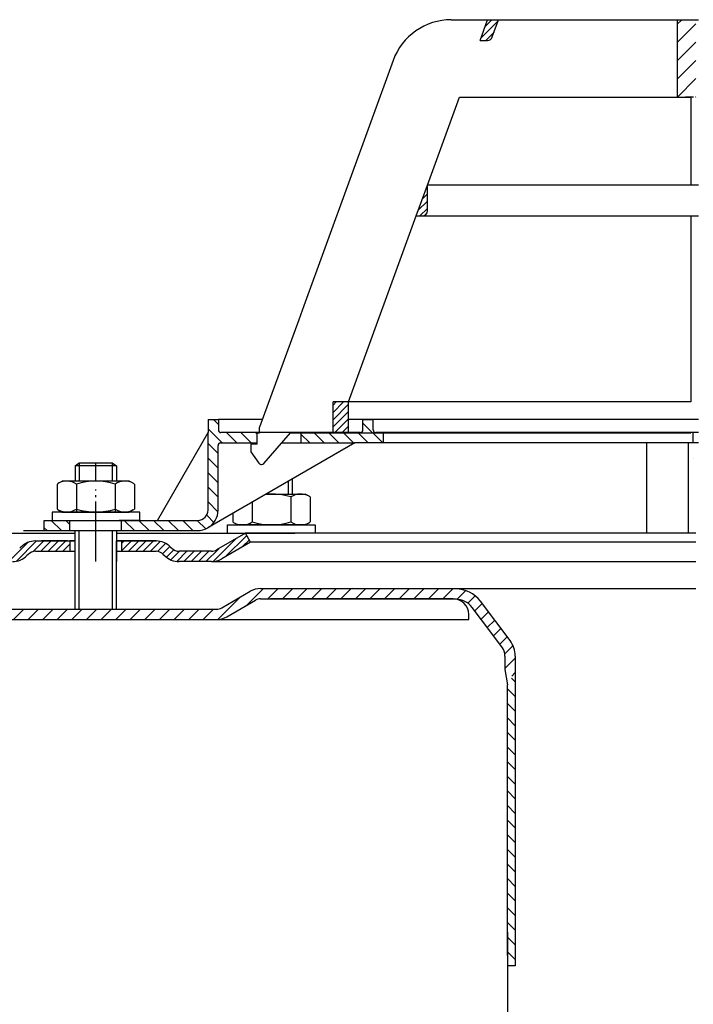
# Model space of a CAD drawing. Units: millimetres. Extents: x -2 to 476, y -36 to 821.
# Drawn here: x 167 to 297, y 619 to 810 of the extents above; entities that cross this region are included whole.
import ezdxf

# ---------------------------------------------------------------- set-up
doc = ezdxf.new("R2010")
doc.units = ezdxf.units.MM
for name, pattern in [('AM_DIN_G_W050', [13.75, 9.75, -1.5, 1, -1.5]), ('AM_DIN_G_W050x2', [6.875, 4.75, -0.875, 0.375, -0.875]), ('STRICHPUNKT', [25.399999999999995, 12.7, -6.349999999999997, 0, -6.349999999999997])]:
    doc.linetypes.add(name, pattern=pattern)
doc.layers.add('AM_7', color=4, linetype='AM_DIN_G_W050', lineweight=25)
doc.layers.add('AM_8', color=1, linetype='Continuous', lineweight=25)
doc.layers.add('P-0000', color=7, linetype='Continuous')
doc.layers.add('P-3FF0', color=7, linetype='Continuous')
pattern_1 = [(45, (-2294.973587610965, -422.7023092130847), (-0.7071067811865475, 0.7071067811865476), [])]
pattern_2 = [(315, (-2294.973587610965, -422.7023092130847), (1.414213562373094, 1.414213562373094), [])]

msp = doc.modelspace()

# ---------------------------------------------------------------- hatches: boundary and pattern name
at = {"layer": 'AM_8'}
h = msp.add_hatch(dxfattribs=at)
h.set_pattern_fill('_U', color=256, scale=2.5, angle=45, style=0, pattern_type=0)
h.set_pattern_definition([(45, (-2294.973587610965, -422.7023092130847), (-1.767766952966368, 1.767766952966368), [])])
h.paths.add_polyline_path([(297.3459837696666, 809.7312759831741), (294.2243634760046, 809.731275983177), (294.2243634759896, 794.7312759831761), (295.8459837696667, 794.7312759831731), (296.8285265320235, 794.7312759831739), (297.3459837696666, 794.7312759831731), (297.8372551508026, 794.7312759831731), (297.8372551508026, 809.7312759831741)])
at = {"layer": 'P-0000', "linetype": 'Continuous'}
h = msp.add_hatch(dxfattribs=at)
h.set_pattern_fill('_U', color=1, angle=44.99999999999999, style=0, pattern_type=0)
h.set_pattern_definition(pattern_1)
edge = h.paths.add_edge_path()
edge.add_line((256.0307399158053, 805.7312759832123), (257.486620852874, 809.7312759832105))
edge.add_line((257.486620852874, 809.7312759832114), (259.6149763978253, 809.7312759832083))
edge.add_line((259.6149763978253, 809.7312759832083), (258.3985805433342, 806.3892558398842))
edge.add_arc((257.4588879225487, 806.7312759832114), 1.000000000000015, 269.9999999999479, 339.9999999999448, ccw=False)
edge.add_line((257.4588879225473, 805.7312759832104), (256.0307399158053, 805.7312759832123))
h = msp.add_hatch(dxfattribs=at)
h.set_pattern_fill('_U', color=3, angle=44.99999999999999, style=0, pattern_type=0)
h.set_pattern_definition(pattern_1)
edge = h.paths.add_edge_path()
edge.add_line((243.6557519507235, 771.7312759832232), (245.8285265320076, 777.7009250828529))
edge.add_line((245.8285265320076, 777.7009250828529), (245.8285265320035, 772.7312759832208))
edge.add_arc((244.8285265320035, 772.7312759832222), 1, 269.9999999999479, 359.9999999999479, ccw=False)
edge.add_line((244.8285265320026, 771.7312759832221), (243.6557519507235, 771.7312759832232))
h = msp.add_hatch(dxfattribs=at)
h.set_pattern_fill('_U', color=1, angle=44.99999999999999, style=0, pattern_type=0)
h.set_pattern_definition(pattern_1)
h.paths.add_polyline_path([(227.5528235171051, 735.7312759832382), (230.5528235171043, 735.731275983235), (230.5528235170994, 729.731275983235), (227.5528235170993, 729.7312759832372)])
h = msp.add_hatch(dxfattribs=at)
h.set_pattern_fill('_U', color=1, scale=2, angle=-45, style=0, pattern_type=0)
h.set_pattern_definition(pattern_2)
edge = h.paths.add_edge_path()
edge.add_line((213.3285265319644, 729.7804475662331), (213.3285265319644, 729.7312759832512))
edge.add_line((213.3285265319644, 729.7312759832512), (212.8285265319644, 729.7312759832512))
edge.add_line((212.8285265319644, 729.7312759832512), (212.8285265319635, 727.7804475662332))
edge.add_line((212.8285265319635, 727.780447566233), (205.7676353636487, 727.7804475662393))
edge.add_arc((205.7676353636487, 727.2804475662402), 0.5, 449.9999999999478, 539.9999999999478)
edge.add_line((205.2676353636473, 727.2804475662402), (205.2676353636355, 714.7860988646713))
edge.add_arc((201.2676353636364, 714.7860988646747), 4.000000000000068, 269.9999999999479, 359.9999999999479, ccw=False)
edge.add_line((201.2676353636327, 710.7860988646747), (186.5785265319557, 710.7860988646877))
edge.add_line((186.5785265319557, 710.7860988646883), (186.5785265319575, 712.7860988646883))
edge.add_line((186.5785265319575, 712.7860988646883), (201.3285265319494, 712.7860988646744))
edge.add_arc((201.3285265319503, 714.7860988646747), 1.999999999999999, 269.9999999999479, 359.9999999999479)
edge.add_line((203.3285265319503, 714.7860988646732), (203.3285265319666, 732.2804475662421))
edge.add_line((203.3285265319666, 732.2804475662421), (205.3285265319666, 732.2804475662401))
edge.add_line((205.3285265319666, 732.2804475662402), (205.3285265319653, 730.2804475662402))
edge.add_arc((205.8285265319644, 730.2804475662402), 0.5, 539.9999999999478, 629.9999999999479)
edge.add_line((205.8285265319635, 729.7804475662393), (213.3285265319644, 729.7804475662331))
h = msp.add_hatch(dxfattribs=at)
h.set_pattern_fill('_U', color=1, scale=2, angle=-45, style=0, pattern_type=0)
h.set_pattern_definition(pattern_2)
edge = h.paths.add_edge_path()
edge.add_line((232.8285265319725, 729.7804475662152), (221.3285265319644, 729.7804475662265))
edge.add_line((221.3285265319644, 729.7804475662261), (221.3285265319626, 727.7804475662251))
edge.add_line((221.3285265319626, 727.7804475662252), (231.7745075260334, 727.7804475662165))
edge.add_line((231.7745075260334, 727.7804475662163), (237.3285265319708, 727.7804475662109))
edge.add_line((237.3285265319708, 727.7804475662113), (237.3285265319726, 729.7804475662113))
edge.add_line((237.3285265319726, 729.7804475662113), (235.8285265319726, 729.7804475662123))
edge.add_arc((235.8285265319735, 730.280447566212), 0.5, 539.9999999999479, 629.9999999999479, ccw=False)
edge.add_line((235.3285265319735, 730.2804475662131), (235.3285265319753, 732.280447566213))
edge.add_line((235.3285265319753, 732.280447566213), (233.3285265319744, 732.280447566215))
edge.add_line((233.3285265319744, 732.2804475662152), (233.3285265319735, 730.2804475662152))
edge.add_arc((232.8285265319725, 730.2804475662152), 0.5, 269.9999999999479, 359.9999999999479, ccw=False)
h = msp.add_hatch(dxfattribs=at)
h.set_pattern_fill('_U', color=1, scale=2, angle=-45, style=0, pattern_type=0)
h.set_pattern_definition(pattern_2)
h.paths.add_polyline_path([(171.5785265319557, 710.7860988647009), (176.5785265319566, 710.7860988646972), (176.5785265319575, 712.7860988646972), (171.5785265319575, 712.7860988647024)])
h = msp.add_hatch(dxfattribs=at)
h.set_pattern_fill('_U', color=3, angle=44.99999999999999, style=0, pattern_type=0)
h.set_pattern_definition(pattern_1)
edge = h.paths.add_edge_path()
edge.add_arc((165.4216722824514, 708.7860988645842), 2, 270, 315.0000000000351)
edge.add_line((166.8358858448266, 707.371885302212), (167.0785265319457, 707.6145259893322))
edge.add_arc((169.9069536566915, 704.7860988645842), 4, 90.00000000002609, 135.0000000000008, ccw=False)
edge.add_line((169.9069536566895, 708.7860988645842), (172.3445563699171, 708.7860988645842))
edge.add_line((172.3445563699171, 708.7860988645842), (173.7548848987774, 708.7860988645842))
edge.add_line((173.7548848987774, 708.7860988645842), (176.5785265319457, 708.7860988645842))
edge.add_line((176.5785265319457, 708.7860988645842), (176.5785265319457, 706.7860988645848))
edge.add_line((176.5785265319457, 706.7860988645848), (169.9069536566915, 706.7860988645848))
edge.add_line((169.9069536566915, 706.7860988645848), (169.0785265319457, 706.7860988645848))
edge.add_line((169.0785265319457, 706.7860988645848), (168.4927400943186, 706.2003124269581))
edge.add_line((168.4927400943186, 706.2003124269582), (168.2500994071977, 705.9576717398404))
edge.add_arc((165.4216722824514, 708.7860988645842), 4, 270, 315.00000000001785, ccw=False)
edge.add_line((165.4216722824514, 704.7860988645842), (159.1766027432998, 704.7860988645842))
edge.add_arc((159.1766027432998, 708.7860988645842), 4.000000000000401, 240.0000000000033, 270, ccw=False)
edge.add_line((157.1766027432998, 705.3219972494471), (151.5785265319466, 708.5540480570172))
edge.add_line((151.5785265319466, 708.5540480570172), (152.5785265319457, 710.2860988645853))
edge.add_line((152.5785265319457, 710.2860988645848), (158.1766027433007, 707.0540480570171))
edge.add_arc((159.1766027432998, 708.7860988645842), 1.999999999999425, 239.9999999999905, 270)
edge.add_line((159.1766027432998, 706.7860988645848), (165.4216722824514, 706.7860988645848))
h = msp.add_hatch(dxfattribs=at)
h.set_pattern_fill('_U', color=3, angle=44.99999999999999, style=0, pattern_type=0)
h.set_pattern_definition(pattern_1)
edge = h.paths.add_edge_path()
edge.add_line((210.5785265319448, 710.2860988645848), (204.9804503205935, 707.0540480570171))
edge.add_line((204.9804503205935, 707.0540480570172), (204.5163487054544, 706.7860988645853))
edge.add_line((204.5163487054544, 706.7860988645848), (203.9804503205926, 706.7860988645848))
edge.add_line((203.9804503205926, 706.7860988645848), (197.7353807814381, 706.7860988645848))
edge.add_line((197.7353807814381, 706.7860988645848), (196.9069536566914, 706.7860988645848))
edge.add_line((196.9069536566914, 706.7860988645848), (196.3211672190657, 707.3718853022114))
edge.add_line((196.3211672190657, 707.371885302212), (196.0785265319448, 707.6145259893322))
edge.add_arc((193.2500994071995, 704.7860988645842), 4.000000000000613, 44.99999999999911, 89.99999999999999)
edge.add_line((193.2500994071995, 708.7860988645842), (186.5785265319457, 708.7860988645842))
edge.add_line((186.5785265319457, 708.7860988645842), (186.5785265319457, 706.7860988645848))
edge.add_line((186.5785265319457, 706.7860988645848), (193.2500994071995, 706.7860988645848))
edge.add_line((193.2500994071995, 706.7860988645848), (194.0785265319457, 706.7860988645848))
edge.add_line((194.0785265319457, 706.7860988645848), (194.6643129695715, 706.2003124269581))
edge.add_line((194.6643129695715, 706.2003124269582), (194.9069536566915, 705.9576717398404))
edge.add_arc((197.7353807814381, 708.7860988645842), 3.999999999999423, 224.9999999999822, 270)
edge.add_line((197.7353807814381, 704.7860988645842), (203.9804503205926, 704.7860988645842))
edge.add_arc((203.9804503205926, 708.7860988645842), 4, 270, 299.9999999999967)
edge.add_line((205.9804503205926, 705.3219972494471), (211.5785265319457, 708.5540480570172))
edge.add_line((211.5785265319457, 708.5540480570172), (210.5785265319448, 710.2860988645853))
at = {"layer": 'P-3FF0', "linetype": 'Continuous'}
h = msp.add_hatch(dxfattribs=at)
h.set_pattern_fill('_U', color=3, scale=2, angle=44.99999999999999, style=0, pattern_type=0)
h.set_pattern_definition([(45, (1005.816699092146, 297.731025342179), (-1.414213562373094, 1.414213562373094), [])])
edge = h.paths.add_edge_path()
edge.add_line((148.8550221037455, 695.0150057494996), (147.4408085413713, 696.4292193118733))
edge.add_line((147.4408085413713, 696.4292193118733), (148.1433697861231, 697.1317805566243))
edge.add_arc((150.9717969108694, 694.303353431878), 4, 90, 135.0000000000006, ccw=False)
edge.add_arc((150.9717969108694, 694.303353431878), 3.999999999999721, 60.00000000000148, 90, ccw=False)
edge.add_line((152.9717969108694, 697.7674550470152), (156.4090519205022, 695.7829549419303))
edge.add_arc((157.4090519205022, 697.5150057494996), 1.999999999999868, 239.9999999999979, 270)
edge.add_line((157.4090519205022, 695.5150057494996), (157.6872551507783, 695.5150057494996))
edge.add_line((157.6872551507783, 695.5150057494996), (177.5872551507784, 695.5150057494996))
edge.add_line((177.5872551507784, 695.5150057494996), (178.3872551507785, 695.5150057494996))
edge.add_line((178.3872551507785, 695.5150057494996), (184.7872551507796, 695.5150057494996))
edge.add_line((184.7872551507796, 695.5150057494996), (185.5872551507784, 695.5150057494996))
edge.add_line((185.5872551507784, 695.5150057494996), (205.0231535356413, 695.5150057494996))
edge.add_arc((205.0231535356413, 697.5150057494996), 2, -90.00000000000001, -59.99999999999786)
edge.add_line((206.0231535356404, 695.7829549419299), (211.4751335103244, 698.9306570479291))
edge.add_arc((213.2725453305495, 696.5287180919333), 2.999999999970075, 84.51977501480093, 126.80813436076431, ccw=False)
edge.add_line((213.5590519205045, 699.5150057494996), (251.3073882175584, 699.5150057494996))
edge.add_arc((251.3073882175584, 693.5150057494996), 6.000000000000177, 37.000000000000625, 90, ccw=False)
edge.add_line((256.0992012778427, 697.1258958884112), (261.8304327010362, 689.520294906753))
edge.add_arc((257.8372551508016, 686.511219790993), 5, 3.922195901395753e-12, 37.00000000000239, ccw=False)
edge.add_line((262.8372551508007, 686.511219790993), (262.8372551508007, 682.5150057494993))
edge.add_line((262.8372551508007, 682.5150057494996), (262.2407247759754, 682.5150057494996))
edge.add_line((262.2407247759754, 682.5150057494996), (260.8372551508016, 683.9184753746742))
edge.add_line((260.8372551508016, 683.9184753746742), (260.8372551508016, 686.5112197909933))
edge.add_arc((257.8372551508016, 686.511219790993), 3, -1.27e-14, 37.00000000000023)
edge.add_line((260.2331616809436, 688.3166648604491), (256.3159308501834, 693.5150057494992))
edge.add_line((256.3159308501834, 693.5150057494996), (254.5019302577478, 695.9222658421074))
edge.add_arc((251.3073882175584, 693.5150057494996), 4.000000000000238, 37.00000000000207, 89.99999999999999)
edge.add_line((251.3073882175584, 697.5150057494996), (213.5590519205045, 697.5150057494996))
edge.add_arc((213.5590519205045, 695.5150057494996), 2, 89.99999999999999, 119.9999999999928)
edge.add_line((212.5590519205045, 697.247056557068), (207.0231535356395, 694.0509041343608))
edge.add_arc((205.0231535356413, 697.5150057494996), 4, -90, -60.000000000009095, ccw=False)
edge.add_line((205.0231535356413, 693.5150057494996), (197.8372551507784, 693.5150057494996))
edge.add_line((197.8372551507784, 693.5150057494996), (157.4090519205022, 693.5150057494996))
edge.add_arc((157.4090519205022, 697.5150057494996), 3.999999999999785, 239.9999999999983, 269.9999999999951, ccw=False)
edge.add_line((155.4090519205022, 694.0509041343614), (151.9717969108694, 696.0354042394462))
edge.add_arc((150.9717969108694, 694.303353431878), 1.999999999999721, 59.99999999999537, 135.000000000001)
edge.add_line((149.5575833484965, 695.7175669942516), (148.8550221037455, 695.0150057494996))
h = msp.add_hatch(dxfattribs=at)
h.set_pattern_fill('_U', color=3, scale=2, angle=-45, style=0, pattern_type=0)
h.set_pattern_definition([(315, (1005.816699092146, 297.731025342179), (1.414213562373094, 1.414213562373094), [])])
h.paths.add_polyline_path([(262.8372551507912, 626.5173413439231), (262.0057518783003, 627.4392008782072), (261.3372551508007, 628.5150057494996), (261.3372551508007, 680.9501504556011), (262.2407247759754, 682.5150057494996), (262.8372551508007, 682.5150057494996)])

# ---------------------------------------------------------------- linework, layer by layer
for p, q in [((296.3372551508016, 727.780447566157), (296.3372551508016, 710.2860988645848)), ((177.5785265319448, 704.7860988645842), (177.5785265319448, 710.7860988645873)), ((177.5785265319484, 704.7860988646931), (177.5785265319543, 710.7860988646962)), ((177.5219900878544, 708.7860988645842), (177.5219900878544, 695.5801789596414)), ((185.5219900878544, 708.7860988645842), (185.5219900878544, 695.5801789596414)), ((260.8372551508016, 683.9184753746742), (261.3372551508007, 680.9501504556011)), ((262.8372551508007, 626.5173413439145), (261.3372551508007, 626.5173413439145))]:
    msp.add_line(p, q)
at = {"layer": 'AM_7', "linetype": 'AM_DIN_G_W050x2'}
msp.add_line((181.5785265319494, 704.7860988646931), (181.5785265319625, 718.7860988646923), dxfattribs=at)
at = {"layer": 'P-0000', "color": 7, "linetype": 'Continuous'}
for p, q in [((250.4585336104885, 809.7312759832172), (257.486620852874, 809.7312759832114)), ((256.0307399158053, 805.7312759832123), (257.486620852874, 809.7312759832114)), ((257.486620852874, 809.7312759832114), (259.6149763978253, 809.7312759832083)), ((258.3985805433342, 806.3892558398842), (259.6149763978253, 809.7312759832083)), ((259.6149763978253, 809.7312759832083), (294.2243634760046, 809.731275983177)), ((294.2243634760046, 809.731275983177), (294.2243634759896, 794.7312759831761)), ((294.2243634760046, 809.731275983177), (298.3285265320376, 809.7312759831732)), ((256.0307399158053, 805.7312759832123), (257.4588879225473, 805.7312759832104)), ((239.1822221610503, 801.8355177031351), (221.8808561210064, 754.3004051825322)), ((245.8285265320076, 777.7009250828529), (252.0270673388661, 794.7312759832153)), ((252.0270673388661, 794.7312759832153), (294.2243634759896, 794.7312759831761)), ((294.2243634759896, 794.7312759831761), (296.8285265320235, 794.7312759831739)), ((297.3459837696666, 794.7312759831731), (295.8459837696667, 794.7312759831731)), ((296.8285265320235, 794.7312759831739), (296.8285265320085, 777.7009250828069)), ((243.6557519507235, 771.7312759832232), (245.8285265320076, 777.7009250828529)), ((296.8285265320085, 777.7009250828069), (245.8285265320076, 777.7009250828529)), ((296.8285265320085, 777.7009250828069), (245.8285265320076, 777.7009250828529)), ((245.8285265320035, 772.7312759832214), (245.8285265320076, 777.7009250828529)), ((245.8285265320035, 772.7312759832214), (245.8285265320076, 777.7009250828529)), ((298.3285265320085, 777.7009250828061), (296.8285265320085, 777.7009250828069)), ((298.3285265320085, 777.7009250828061), (296.8285265320085, 777.7009250828069)), ((230.5528235171043, 735.731275983235), (243.6557519507235, 771.7312759832232)), ((243.6557519507235, 771.7312759832232), (244.8285265320026, 771.7312759832221)), ((244.8285265320026, 771.7312759832221), (296.8285265320026, 771.731275983175)), ((296.8285265320026, 771.731275983175), (296.8285265319694, 735.7312759831748)), ((296.8285265320026, 771.731275983175), (298.3285265320026, 771.7312759831732)), ((221.8808561210064, 754.3004051825322), (220.9020669047197, 751.6112039123852)), ((220.9020669047197, 751.6112039123852), (213.3285265319653, 730.8030727529751)), ((227.5528235170993, 729.7312759832372), (227.5528235171051, 735.7312759832382)), ((230.5528235171043, 735.731275983235), (227.5528235171051, 735.7312759832382)), ((230.5528235171043, 735.731275983235), (227.5528235171051, 735.7312759832382)), ((296.8285265319694, 735.7312759831748), (230.5528235171043, 735.731275983235)), ((296.8285265319694, 735.7312759831748), (230.5528235171043, 735.731275983235)), ((296.8285265319694, 735.7312759831748), (230.5528235171043, 735.731275983235)), ((230.5528235170994, 729.731275983235), (230.5528235171043, 735.731275983235)), ((203.3285265319666, 732.2804475662421), (205.3285265319666, 732.2804475662402)), ((203.3285265319666, 732.2804475662421), (203.3285265319644, 729.780447566242)), ((213.8662469888497, 732.280447566232), (205.3285265319666, 732.2804475662402)), ((205.3285265319666, 732.2804475662402), (205.3285265319653, 730.2804475662402)), ((233.3285265319744, 732.2804475662152), (230.5528235171034, 732.280447566217)), ((298.3187663002461, 732.2804475661552), (233.3285265319744, 732.2804475662152)), ((233.3285265319735, 730.2804475662152), (233.3285265319744, 732.2804475662152)), ((233.3285265319744, 732.2804475662152), (235.3285265319753, 732.280447566213)), ((235.3285265319735, 730.2804475662131), (235.3285265319753, 732.280447566213)), ((213.3285265319644, 729.7312759832512), (213.3285265319653, 730.8030727529751)), ((213.3285265319644, 729.7312759832512), (213.3285265319653, 730.8030727529751)), ((193.5168347343953, 712.7860988646823), (203.3285265319644, 729.780447566242)), ((203.3285265319503, 714.7860988646732), (203.3285265319644, 729.780447566242)), ((213.3285265319644, 729.7804475662331), (205.8285265319635, 729.7804475662393)), ((212.8285265319625, 727.5312759832511), (212.8285265319644, 729.7312759832512)), ((212.8285265319644, 729.7312759832512), (213.3285265319644, 729.7312759832512)), ((221.3285265319644, 729.7804475662261), (213.3285265319644, 729.7804475662331)), ((214.1047567985085, 723.7747082144577), (219.3285265319644, 729.7312759832455)), ((215.8187663002425, 729.7804475662304), (214.8187663002425, 729.7804475662311)), ((215.8187663002425, 729.7804475662304), (214.8187663002425, 729.7804475662311)), ((219.3285265319644, 729.7312759832455), (227.5528235170993, 729.7312759832372)), ((232.8285265319725, 729.7804475662152), (221.3285265319644, 729.7804475662261)), ((221.3285265319644, 729.7804475662261), (221.3285265319626, 727.7804475662252)), ((227.5528235170993, 729.7312759832372), (230.5528235170994, 729.731275983235)), ((230.5528235170994, 729.731275983235), (296.8285265319644, 729.731275983175)), ((237.3285265319726, 729.7804475662113), (235.8285265319726, 729.780447566212)), ((243.3285265319635, 729.7804475662053), (237.3285265319726, 729.7804475662113)), ((237.3285265319708, 727.7804475662113), (237.3285265319726, 729.7804475662113)), ((298.3187663002443, 729.7804475661563), (243.3285265319635, 729.7804475662053)), ((231.7745075260334, 727.7804475662163), (203.2676353636327, 711.321997249535)), ((205.2676353636355, 714.7860988646713), (205.2676353636473, 727.2804475662402)), ((205.7676353636487, 727.7804475662402), (212.8285265319635, 727.780447566233)), ((212.8285265319625, 727.5312759832511), (211.6285265319623, 727.5312759832518)), ((211.6285265319623, 727.5312759832518), (211.6285265319614, 726.0312759832518)), ((217.6176959269016, 727.7804475662294), (221.3285265319626, 727.7804475662252)), ((221.3285265319626, 727.7804475662252), (231.7745075260334, 727.7804475662163)), ((237.3285265319708, 727.7804475662113), (231.7745075260334, 727.7804475662163)), ((288.3285265319557, 727.7804475661653), (237.3285265319708, 727.7804475662113)), ((288.3285265319416, 710.2860988645848), (288.3285265319557, 727.7804475661653)), ((296.8285265319543, 727.780447566157), (288.3285265319557, 727.7804475661653)), ((298.3187663002257, 727.7804475661552), (296.8285265319543, 727.780447566157)), ((211.6285265319614, 726.0312759832518), (213.1873537240297, 723.8337342120509)), ((297.3362235379448, 724.7804475661563), (297.3362235379484, 724.7804475661563)), ((177.5785265319666, 723.3333803044081), (178.3785265319677, 723.9333803044073)), ((177.5785265319666, 723.3333803044081), (177.5785265319643, 720.386098864694)), ((178.3785265319654, 723.3333803044081), (177.5785265319666, 723.3333803044081)), ((178.3785265319677, 723.9333803044073), (181.5785265319675, 723.9333803044051)), ((184.7785265319664, 723.3333803044023), (178.3785265319654, 723.3333803044081)), ((181.5785265319675, 723.9333803044051), (184.7785265319673, 723.9333803044011)), ((184.7785265319673, 723.9333803044011), (185.5785265319675, 723.3333803044009)), ((185.5785265319675, 723.3333803044009), (184.7785265319664, 723.3333803044023)), ((185.5785265319675, 723.3333803044009), (185.5785265319644, 720.3860988646871)), ((213.6767335261145, 723.5808759832498), (213.6769599480524, 723.5808759832498)), ((219.6299197723013, 720.7687665574174), (219.6299197722985, 717.886098864654)), ((174.0729730324976, 719.8055422810962), (174.0729730324944, 716.2730380566042)), ((174.3196446211552, 719.9589552990622), (175.0785265319635, 720.3860988646964)), ((177.5785265319634, 720.386098864694), (175.0785265319635, 720.3860988646964)), ((178.3785265319623, 720.386098864694), (177.5785265319634, 720.386098864694)), ((177.8257497822306, 719.8055422810933), (177.8257497822253, 714.3860988646941)), ((185.5785265319634, 720.3860988646871), (178.3785265319623, 720.386098864694)), ((185.3313032816957, 719.8055422810864), (185.3313032816901, 714.3860988646871)), ((188.0785265319634, 720.3860988646851), (185.5785265319634, 720.3860988646871)), ((188.8374084427726, 719.9589552990494), (188.0785265319634, 720.3860988646851)), ((189.0840800314283, 719.8055422810831), (189.0840800314256, 716.2730380565915)), ((214.6369928670968, 717.886098864658), (218.8299197722975, 717.886098864654)), ((218.8299197722975, 717.886098864654), (219.6299197722985, 717.886098864654)), ((219.3826965220303, 717.3055422810532), (219.3826965220262, 713.7730380565608)), ((219.6299197722985, 717.886098864654), (222.1299197723003, 717.8860988646522)), ((222.8888016831063, 717.4589552990162), (222.1299197723003, 717.8860988646522)), ((223.1354732717634, 717.3055422810501), (223.1354732717593, 713.7730380565582)), ((174.0729730324944, 716.2730380566042), (174.0729730324935, 714.966655448297)), ((189.0840800314256, 716.2730380565915), (189.0840800314233, 714.9666554482843)), ((211.8771430225654, 716.2926988139989), (211.8771430225636, 713.7730380565683)), ((173.1328284185371, 714.3860988646982), (173.1328284185371, 714.2860988646972)), ((190.1328284185371, 714.3860988646832), (173.1328284185371, 714.3860988646982)), ((173.1328284185371, 714.2860988646972), (173.1328284185363, 712.7860988646999)), ((174.3196446211516, 714.8132424303315), (175.0785265319575, 714.3860988646962)), ((175.0785265319575, 714.3860988646962), (188.0785265319575, 714.3860988646848)), ((188.8374084427685, 714.8132424303183), (188.0785265319575, 714.3860988646848)), ((190.1328284185371, 714.2860988646823), (190.1328284185371, 714.3860988646832)), ((190.1328284185354, 712.786098864685), (190.1328284185371, 714.2860988646823)), ((208.1243662728295, 714.126032147335), (208.1243662728295, 713.7730380565715)), ((208.1243662728295, 713.7730380565715), (208.1243662728286, 712.4666554482652)), ((211.8771430225636, 713.7730380565683), (211.8771430225613, 712.4666554482612)), ((219.3826965220262, 713.7730380565608), (219.3826965220253, 712.4666554482544)), ((223.1354732717593, 713.7730380565582), (223.1354732717584, 712.4666554482512)), ((171.5785265319575, 712.7860988647024), (176.5785265319575, 712.7860988646972)), ((171.5785265319557, 710.7860988647009), (171.5785265319575, 712.7860988647024)), ((173.1328284185363, 712.7860988646999), (177.5785265319566, 712.7860988646962)), ((176.5785265319575, 712.7860988646972), (186.5785265319575, 712.7860988646883)), ((176.5785265319575, 712.7860988646972), (186.5785265319575, 712.7860988646883)), ((176.5785265319566, 710.7860988646972), (176.5785265319575, 712.7860988646972)), ((190.1328284185354, 712.786098864685), (186.0785265319584, 712.7860988646883)), ((186.5785265319575, 712.7860988646883), (193.5168347343953, 712.7860988646823)), ((186.5785265319557, 710.7860988646883), (186.5785265319575, 712.7860988646883)), ((193.5168347343953, 712.7860988646823), (201.3285265319494, 712.786098864674)), ((207.0756178857144, 711.8860988646654), (224.0756178857134, 711.8860988646503)), ((207.0756178857144, 711.7860988646651), (207.0756178857144, 711.8860988646654)), ((207.0756178857125, 710.2860988646672), (207.0756178857144, 711.7860988646651)), ((208.3710378614835, 712.3132424302981), (209.1299197722944, 711.8860988646643)), ((222.1299197722944, 711.8860988646522), (209.1299197722944, 711.8860988646643)), ((222.8888016831027, 712.313242430285), (222.1299197722944, 711.8860988646522)), ((224.0756178857134, 711.8860988646503), (224.0756178857134, 711.7860988646498)), ((224.0756178857134, 711.7860988646498), (224.0756178857116, 710.2860988646522)), ((164.0785265319543, 710.2860988645848), (177.5785265319448, 710.2860988645848)), ((167.5959837696584, 710.7860988645873), (176.5959837696584, 710.7860988645873)), ((171.5785265319557, 710.7860988647009), (176.5785265319566, 710.7860988646972)), ((176.5785265319566, 710.7860988646972), (186.5785265319557, 710.7860988646883)), ((176.5959837696584, 710.7860988645873), (186.5959837696584, 710.7860988645873)), ((177.5785265319543, 710.7860988646962), (178.3785265319545, 710.7860988646954)), ((178.3785265319545, 710.7860988646954), (184.7785265319555, 710.786098864689)), ((184.7785265319455, 710.7860988645873), (185.5785265319448, 710.7860988645873)), ((184.7785265319555, 710.786098864689), (185.5785265319543, 710.786098864689)), ((185.5785265319448, 710.7860988645873), (185.5785265319448, 704.7860988645842)), ((185.5785265319448, 710.7860988645873), (186.0785265319466, 710.7860988645873)), ((185.5785265319543, 710.786098864689), (185.5785265319493, 704.7860988646864)), ((185.5785265319543, 710.786098864689), (186.0785265319575, 710.7860988646883)), ((185.5785265319448, 710.2860988645848), (210.5785265319448, 710.2860988645848)), ((186.5785265319557, 710.7860988646883), (201.2676353636327, 710.7860988646747)), ((186.5959837696584, 710.7860988645873), (192.0072281717373, 710.7860988645873)), ((192.0072281717373, 710.7860988645873), (194.0072281717373, 710.7860988645873)), ((210.5785265319448, 710.2860988645848), (204.9804503205935, 707.0540480570172)), ((207.1842216588605, 710.2860988645848), (211.6299197722817, 710.2860988645848)), ((210.5785265319448, 710.2860988645848), (210.5065603694445, 710.2860988645848)), ((297.8285265319375, 710.2860988645848), (210.5785265319448, 710.2860988645848)), ((211.5785265319457, 708.5540480570172), (210.5785265319448, 710.2860988645848)), ((211.6299197722817, 710.2860988645848), (212.4299197722824, 710.2860988645848)), ((212.4299197722824, 710.2860988645848), (220.1299197722835, 710.2860988645848)), ((224.1842216588604, 710.2860988645848), (220.1299197722835, 710.2860988645848)), ((167.0785265319457, 707.6145259893322), (166.8358858448266, 707.371885302212)), ((169.9069536566895, 708.7860988645842), (172.3445563699171, 708.7860988645842)), ((169.9069536566895, 708.7860988645842), (172.3445563699171, 708.7860988645842)), ((176.0785265319466, 708.7860988645872), (171.0785265319466, 708.7860988645872)), ((172.3445563699171, 708.7860988645842), (173.7548848987774, 708.7860988645842)), ((172.3445563699171, 708.7860988645842), (173.7548848987774, 708.7860988645842)), ((173.132828418524, 708.7860988645842), (177.5785265319448, 708.7860988645842)), ((173.7548848987774, 708.7860988645842), (176.5785265319457, 708.7860988645842)), ((173.7548848987774, 708.7860988645842), (176.5785265319457, 708.7860988645842)), ((176.5785265319457, 708.7860988645842), (176.5785265319457, 706.7860988645848)), ((176.5785265319457, 708.7860988645842), (177.5785265319448, 708.7860988645842)), ((177.5785265319448, 708.7860988645842), (176.5785265319457, 708.7860988645842)), ((177.5219900878544, 708.7860988645842), (177.5219900878544, 704.7860988645842)), ((185.5219900878544, 708.7860988645842), (185.5219900878544, 704.7860988645842)), ((185.5785265319448, 708.7860988645842), (186.5785265319457, 708.7860988645842)), ((186.5785265319457, 708.7860988645842), (185.5785265319448, 708.7860988645842)), ((185.5785265319448, 708.7860988645842), (186.5785265319457, 708.7860988645842)), ((186.5785265319457, 708.7860988645842), (186.0785265319466, 708.7860988645872)), ((186.5785265319457, 708.7860988645842), (186.5785265319457, 706.7860988645848)), ((186.5785265319457, 708.7860988645842), (193.2500994071995, 708.7860988645842)), ((191.5785265319448, 708.7860988645842), (186.5785265319457, 708.7860988645842)), ((186.5785265319457, 708.7860988645842), (190.132828418524, 708.7860988645842)), ((193.2500994071995, 708.7860988645842), (186.5785265319457, 708.7860988645842)), ((196.0785265319448, 707.6145259893322), (196.3211672190657, 707.371885302212)), ((211.5785265319457, 708.5540480570172), (205.9804503205926, 705.3219972494471)), ((297.8285265319426, 708.5540480570172), (211.5785265319457, 708.5540480570172)), ((168.4927400943186, 706.2003124269582), (168.2500994071977, 705.95767173984)), ((169.9069536566915, 706.7860988645848), (177.5219900878544, 706.7860988645848)), ((185.5785265319448, 706.7860988645848), (193.2500994071995, 706.7860988645848)), ((194.6643129695715, 706.2003124269582), (194.9069536566915, 705.95767173984)), ((203.9804503205926, 706.7860988645848), (197.7353807814381, 706.7860988645848)), ((203.9456688974885, 704.7860988645842), (197.7005993583345, 704.7860988645842)), ((203.9804503205926, 704.7860988645842), (197.7353807814381, 704.7860988645842)), ((203.9804503205944, 704.7860988645842), (197.7353807814404, 704.7860988645842)), ((203.9804503205926, 704.7860988645842), (297.8285265319426, 704.7860988645842)), ((231.3329838344814, 699.7997110337722), (231.3372551507935, 699.7835472811798)), ((205.9796434936964, 695.8481281520711), (211.5155418785605, 699.044280574779)), ((213.5155418785605, 699.5801789596414), (250.8372551508007, 699.5801789596414)), ((250.8372551508007, 699.5801789596414), (297.8372551508016, 699.5801789596414)), ((258.4669369643368, 699.5801789596414), (297.8372551508016, 699.5801789596414)), ((206.9796434936977, 694.1160773445032), (212.5155418785605, 697.3122297672112)), ((213.5155418785605, 697.5801789596414), (215.3994636813175, 697.5801789596414)), ((250.8372551508007, 697.5801789596414), (215.3994636813175, 697.5801789596414)), ((157.6437451088357, 695.5801789596414), (177.5872551507934, 695.5801789596414)), ((177.5872551507934, 695.5801789596414), (185.5437451088353, 695.5801789596414)), ((185.5437451088353, 695.5801789596414), (204.9796434936977, 695.5801789596414)), ((253.8372551508016, 693.580178959658), (253.8372551508016, 694.5801789596414)), ((157.3655418785595, 693.5801789596414), (195.3372551508134, 693.5801789596381)), ((195.3372551508134, 693.5801789596381), (196.0984582108892, 693.5801789596414)), ((196.0984582108892, 693.5801789596414), (204.9796434936977, 693.5801789596414)), ((200.3372551507985, 693.5801789596381), (213.8372551508016, 693.5801789596381)), ((213.8372551508016, 693.5801789596381), (233.8372551508016, 693.5801789596561)), ((233.8372551508016, 693.5801789596561), (250.8372551508007, 693.5801789596561)), ((250.8372551508007, 693.5801789596561), (253.8372551508016, 693.580178959658)), ((261.3372551508007, 633.0383900040454), (261.3372551508007, 328.580178959641))]:
    msp.add_line(p, q, dxfattribs=at)
at = {"layer": 'P-0000', "color": 3, "linetype": 'STRICHPUNKT'}
for p, q in [((297.3362235379457, 727.7804475661563), (297.3362235379457, 729.7804475661563)), ((181.5785265319643, 720.3860988646904), (181.5785265319675, 723.9333803044051)), ((181.5785265319525, 707.758987379938), (181.5785265319594, 714.7589873799382))]:
    msp.add_line(p, q, dxfattribs=at)
at = {"layer": 'P-0000', "color": 3, "linetype": 'Continuous'}
for p, q in [((178.3785265319677, 723.9333803044073), (178.3785265319623, 720.386098864694)), ((178.3785265319677, 723.9333803044073), (178.3785265319654, 723.3333803044081)), ((184.7785265319673, 723.9333803044011), (184.7785265319635, 720.386098864688)), ((184.7785265319673, 723.9333803044011), (184.7785265319664, 723.3333803044023)), ((218.8299197723015, 720.3068863420662), (218.8299197722983, 717.886098864654)), ((178.3219900878646, 710.7860988646954), (178.3219900878495, 695.58017895975)), ((184.7219900878642, 710.78609886469), (184.7219900878506, 695.5801789597442))]:
    msp.add_line(p, q, dxfattribs=at)
at = {"layer": 'P-0000', "color": 7, "linetype": 'Continuous'}
for centre, radius, start, end in [((250.4585336104772, 797.7312759832173), 11.99999999999995, 89.99999999994789, 159.9999999999529), ((257.4588879225487, 806.7312759832114), 1.000000000000015, 269.9999999999479, 339.9999999999407), ((257.4588879225487, 806.7312759832114), 1.000000000000015, 269.9999999999479, 339.9999999999407), ((244.8285265320035, 772.7312759832222), 1, 269.9999999999479, 359.9999999999479), ((205.8285265319644, 730.2804475662402), 0.5, 179.9999999999479, 269.9999999999479), ((232.8285265319725, 730.2804475662152), 0.5, 269.9999999999479, 359.9999999999479), ((235.8285265319735, 730.280447566212), 0.5, 179.9999999999479, 269.9999999999479), ((205.7676353636487, 727.2804475662402), 0.5, 89.99999999994789, 179.9999999999479), ((213.6767335261145, 724.1808759832504), 0.6000000000000228, 215.3499999999398, 269.9999999999479), ((213.6769599480524, 724.1498759832504), 0.5689999999999894, 269.9999999999479, 318.7499999999251), ((175.9493614073633, 717.0635292917459), 3.322569572949884, 119.3733793947709, 124.3842474680243), ((175.9493614073633, 717.0635292917459), 3.322569572949122, 55.61575253191801, 119.3733793947709), ((181.5785265319512, 707.9666554482902), 12.41944341639904, 72.41204622598273, 107.5879537739636), ((187.2076916565604, 717.0635292917352), 3.322569572949888, 60.62662060510624, 124.3842474680243), ((187.2076916565613, 717.0635292917343), 3.322569572950149, 55.61575253191065, 60.62662060510624), ((215.6299197722885, 705.466655448258), 12.41944341639904, 72.41204622598273, 94.95831806924392), ((221.2590848968946, 714.5635292917034), 3.322569572949122, 60.62662060510624, 124.3842474679592), ((221.2590848968946, 714.5635292917034), 3.322569572949884, 55.61575253191065, 60.62662060510624), ((175.9493614073633, 717.7086684376453), 3.322569572950221, 235.6157525319106, 240.6266206051062), ((175.9493614073633, 717.7086684376453), 3.322569572949872, 240.6266206051062, 304.3842474679592), ((181.5785265319694, 726.8055422810891), 12.41944341639904, 252.4120462259827, 287.5879537739637), ((187.2076916565604, 717.7086684376352), 3.322569572950221, 235.6157525319106, 299.3733793947709), ((187.2076916565604, 717.7086684376352), 3.322569572949876, 299.3733793947709, 304.3842474680243), ((201.3285265319503, 714.7860988646747), 2, 269.9999999999479, 359.9999999999479), ((201.2676353636364, 714.7860988646747), 4, 299.9999999999391, 359.9999999999479), ((201.2676353636364, 714.7860988646747), 4.000000000000031, 269.9999999999479, 299.9999999999391), ((210.0007546476975, 715.2086684376123), 3.322569572949876, 235.6157525319106, 240.6266206051062), ((210.0007546476975, 715.2086684376123), 3.322569572950221, 240.6266206051062, 304.3842474680243), ((215.6299197723054, 724.3055422810572), 12.41944341639904, 252.4120462259827, 287.5879537739637), ((221.2590848968946, 715.2086684376017), 3.322569572949872, 235.615752531918, 299.3733793947709), ((221.2590848968946, 715.2086684376017), 3.322569572950221, 299.3733793947709, 304.3842474680243), ((169.9069536566915, 704.7860988645842), 4, 90.00000000002605, 135.0000000000092), ((193.2500994071995, 704.7860988645842), 4.000000000000613, 44.99999999999078, 90), ((197.7353807814381, 708.7860988645842), 2.000000000000397, 224.9999999999908, 270), ((165.4216722824514, 708.7860988645842), 4, 270, 315.0000000000092), ((169.9069536566915, 704.7860988645842), 2, 90, 135.0000000000092), ((193.2500994071995, 704.7860988645842), 2.000000000000311, 44.99999999999078, 90), ((197.7353807814381, 708.7860988645842), 3.999999999999423, 224.9999999999908, 270), ((203.9804503205926, 708.7860988645842), 2, 270, 300.0000000000329), ((203.9804503205926, 708.7860988645842), 4, 270, 299.9999999999973), ((213.5155418785605, 695.5801789596414), 4, 90, 119.9999999999972), ((213.5155418785605, 695.5801789596414), 2, 90, 119.9999999999682), ((250.8372551508007, 694.5801789596414), 3, 0, 90), ((204.9796434936977, 697.5801789596414), 2, 270, 299.9999999999973), ((204.9796434936977, 697.5801789596414), 4, 270, 299.9999999999973)]:
    msp.add_arc(centre, radius, start, end, dxfattribs=at)
at = {"layer": 'P-0000', "color": 3, "linetype": 'Continuous'}
msp.add_arc((244.8285265320035, 772.7312759832222), 1, 269.9999999999479, 359.9999999999479, dxfattribs=at)
at = {"layer": 'P-3FF0', "color": 7, "linetype": 'Continuous'}
for p, q in [((251.3073882175584, 697.5150057494996), (213.5590519205045, 697.5150057494996)), ((256.3159308501834, 693.5150057494996), (254.5019302577478, 695.9222658421074)), ((261.8304327010362, 689.520294906753), (256.0992012778427, 697.1258958884112)), ((260.2331616809436, 688.3166648604491), (256.3159308501834, 693.5150057494996)), ((260.8372551508016, 686.511219790993), (260.8372551508016, 683.9184753746742)), ((262.8372551508007, 686.511219790993), (262.8372551508007, 682.5150057494996)), ((261.3372551508007, 628.5150057494996), (261.3372551508007, 680.9501504556011)), ((262.8372551508007, 682.5150057494996), (262.8372551508007, 626.5173413439145))]:
    msp.add_line(p, q, dxfattribs=at)
for centre, radius, start, end in [((251.3073882175584, 693.5150057494996), 6.000000000000177, 36.99999999998547, 90), ((251.3073882175584, 693.5150057494996), 4.000000000000238, 36.99999999998547, 90), ((257.8372551508016, 686.511219790993), 3, 0, 36.99999999998547), ((257.8372551508016, 686.511219790993), 5, 1.30276e-11, 36.99999999998547)]:
    msp.add_arc(centre, radius, start, end, dxfattribs=at)

doc.saveas('drawing.dxf')
